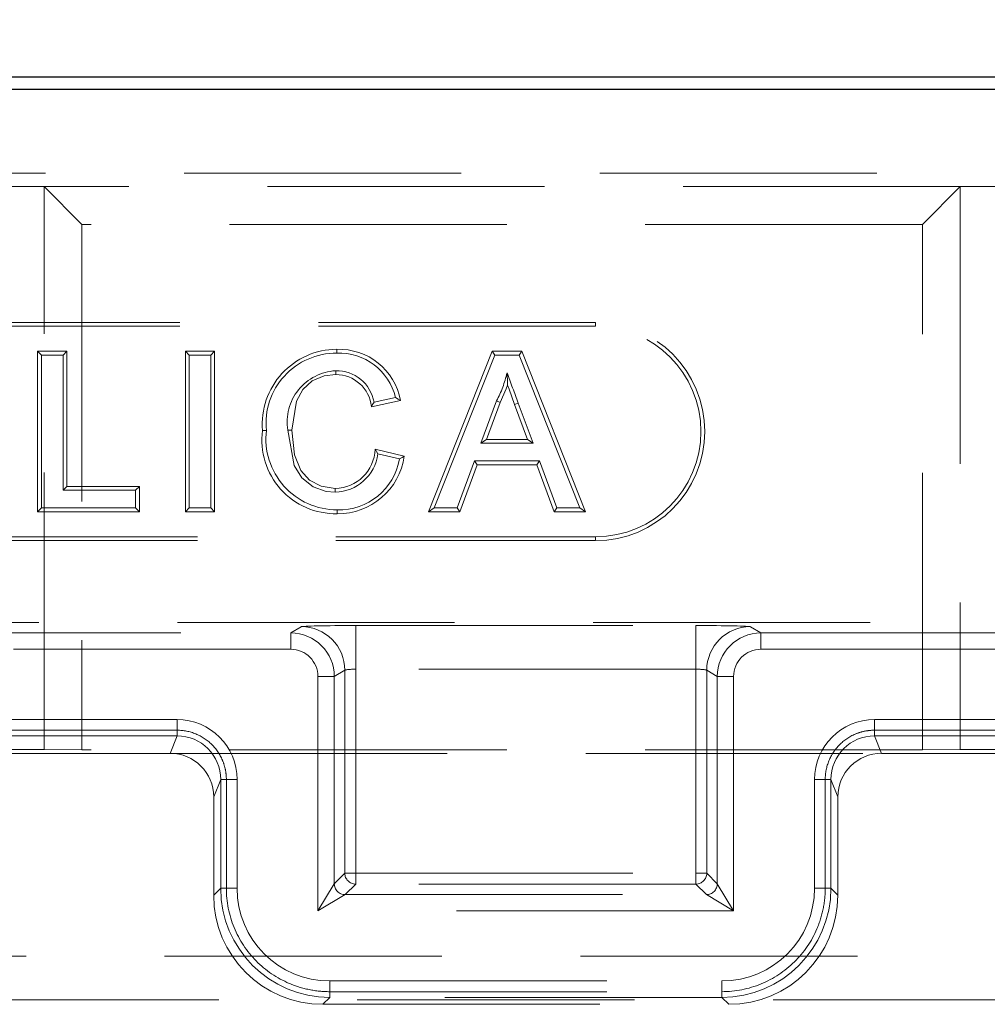
# Model space of a CAD drawing. Units: millimetres. Extents: x 815 to 1235, y 42 to 339.
# Drawn here: x 927 to 931, y 281 to 286 of the extents above; entities that cross this region are included whole.
import ezdxf

# ---------------------------------------------------------------- set-up
doc = ezdxf.new("R2010")
doc.units = ezdxf.units.MM
doc.header["$PDSIZE"] = -1
doc.linetypes.add('HIDDEN', pattern=[1.905, 1.27, -0.635])
doc.linetypes.add('PHANTOM', pattern=[12.7, 6.35, -1.27, 1.27, -1.27, 1.27, -1.27])
doc.layers.get('0').update_dxf_attribs({"lineweight": 0})
doc.layers.add('FORMAT', color=7, linetype='Continuous')
doc.styles.add('SLDTEXTSTYLE2', font='TXT', dxfattribs={"width": 0.75})
doc.dimstyles.new('SLDDIMSTYLE1', dxfattribs={"dimtxt": 3.5, "dimasz": 4, "dimexe": 0, "dimexo": 0.0625, "dimgap": 0.875, "dimtad": 2, "dimlfac": 10, "dimrnd": 1e-09, "dimzin": 12, "dimdsep": 46, "dimtxsty": 'SLDTEXTSTYLE2', "dimsah": 1, "dimcen": 0.09, "dimadec": 0, "dimazin": 3, "dimtfac": 1, "dimtofl": 0, "dimtmove": 0, "dimatfit": 3, "dimfxl": 1, "dimfrac": 2, "dimtolj": 1, "dimtzin": 12, "dimarcsym": 0})

# ---------------------------------------------------------------- blocks, each defined once
blk = doc.blocks.new('*D25')
at = {"layer": 'Defpoints', "color": 0, "transparency": 16777216}
for p in [(1017.6556, 293.2606), (917.6556, 285.2049), (1017.6556, 285.2049)]:
    blk.add_point(p, dxfattribs=at)
at = {"layer": 'FORMAT', "color": 0, "lineweight": -2, "transparency": 16777216}
for p, q in [((917.6556, 285.2674), (917.6556, 293.2606)), ((921.6556, 293.2606), (1013.6556, 293.2606)), ((1017.6556, 285.2674), (1017.6556, 293.2606))]:
    blk.add_line(p, q, dxfattribs=at)
at = {"layer": 'FORMAT', "color": 0, "transparency": 16777216}
for points in [[(921.6556, 293.9273), (921.6556, 292.594), (917.6556, 293.2606)], [(1013.6556, 293.9273), (1013.6556, 292.594), (1017.6556, 293.2606)]]:
    blk.add_solid(points, dxfattribs=at)
at = {"layer": 'FORMAT', "color": 0, "transparency": 16777216, "insert": (967.6556, 295.8856), "char_height": 3.5, "attachment_point": 5, "style": 'SLDTEXTSTYLE2'}
blk.add_mtext('\\A1;1000', dxfattribs=at)

msp = doc.modelspace()

# ---------------------------------------------------------------- linework, layer by layer
at = {"linetype": 'Continuous', "lineweight": 30}
for p, q in [((917.7161, 285.2625), (967.5951, 285.2625)), ((1017.6556, 285.2049), (917.6556, 285.2049))]:
    msp.add_line(p, q, dxfattribs=at)
at = {"linetype": 'HIDDEN', "lineweight": 0}
for p, q in [((917.7449, 284.8202), (967.5663, 284.8202)), ((917.7449, 284.8202), (967.5663, 284.8202)), ((926.6281, 284.759), (922.683, 284.759)), ((926.6281, 284.759), (922.683, 284.759)), ((930.8264, 284.759), (926.6281, 284.759)), ((926.6281, 282.18), (926.6281, 284.759)), ((926.6281, 284.759), (926.8013, 284.5858)), ((926.6281, 284.759), (926.8013, 284.5858)), ((926.6281, 282.18), (926.6281, 284.759)), ((930.8264, 284.759), (926.6281, 284.759)), ((930.8264, 284.759), (930.6532, 284.5858)), ((930.8264, 284.759), (930.6532, 284.5858)), ((930.8264, 284.759), (930.8264, 282.18)), ((930.8264, 284.759), (930.8264, 282.18)), ((926.8013, 284.5858), (926.8013, 282.1783)), ((930.6532, 284.5858), (926.8013, 284.5858)), ((926.8013, 284.5858), (926.8013, 282.1783)), ((930.6532, 284.5858), (926.8013, 284.5858)), ((930.6532, 282.1783), (930.6532, 284.5858)), ((930.6532, 282.1783), (930.6532, 284.5858)), ((929.1556, 284.1372), (924.1556, 284.1372)), ((929.1556, 284.1196), (924.1556, 284.1196)), ((926.5987, 284.0048), (926.6164, 283.9872)), ((926.7327, 284.0048), (926.5987, 284.0048)), ((926.5987, 284.0048), (926.5987, 283.2696)), ((926.7327, 284.0048), (926.7151, 283.9872)), ((926.7327, 283.3856), (926.7327, 284.0048)), ((927.2754, 284.0048), (927.2754, 283.2696)), ((927.2754, 284.0048), (927.293, 283.9872)), ((927.4094, 284.0048), (927.2754, 284.0048)), ((927.4094, 284.0048), (927.3917, 283.9872)), ((927.4094, 283.2696), (927.4094, 284.0048)), ((927.9691, 284.0138), (927.9691, 283.9962)), ((928.6819, 284.0048), (928.39, 283.2696)), ((928.6819, 284.0048), (928.6939, 283.9872)), ((928.8172, 284.0048), (928.6819, 284.0048)), ((928.8172, 284.0048), (928.8052, 283.9872)), ((929.1091, 283.2696), (928.8172, 284.0048)), ((926.6164, 283.2872), (926.6164, 283.9872)), ((926.6164, 283.9872), (926.7151, 283.9872)), ((926.7151, 283.9872), (926.7151, 283.368)), ((927.293, 283.2872), (927.293, 283.9872)), ((927.293, 283.9872), (927.3917, 283.9872)), ((927.3917, 283.9872), (927.3917, 283.2872)), ((928.416, 283.2872), (928.6939, 283.9872)), ((928.6939, 283.9872), (928.8052, 283.9872)), ((928.8052, 283.9872), (929.0832, 283.2872)), ((928.1283, 283.7509), (928.2614, 283.7795)), ((928.2389, 283.7927), (928.1402, 283.7715)), ((928.7017, 283.7771), (928.6301, 283.5834)), ((928.7179, 283.7701), (928.7017, 283.7771)), ((928.6554, 283.601), (928.7179, 283.7701)), ((928.7845, 283.7613), (928.801, 283.7673)), ((928.7845, 283.7613), (928.8437, 283.601)), ((928.869, 283.5834), (928.801, 283.7673)), ((928.6554, 283.601), (928.6301, 283.5834)), ((928.8437, 283.601), (928.6554, 283.601)), ((928.8437, 283.601), (928.869, 283.5834)), ((928.2786, 283.5243), (928.1449, 283.5555)), ((928.6301, 283.5834), (928.869, 283.5834)), ((928.1581, 283.5343), (928.2569, 283.5113)), ((928.6004, 283.5026), (928.5207, 283.2872)), ((928.533, 283.2696), (928.6126, 283.485)), ((928.8988, 283.5026), (928.6004, 283.5026)), ((928.6126, 283.485), (928.6004, 283.5026)), ((928.6126, 283.485), (928.8865, 283.485)), ((928.8865, 283.485), (928.8988, 283.5026)), ((928.8865, 283.485), (928.9661, 283.2696)), ((928.9784, 283.2872), (928.8988, 283.5026)), ((926.7327, 283.3856), (926.7151, 283.368)), ((927.0648, 283.3856), (926.7327, 283.3856)), ((927.0648, 283.3856), (927.0471, 283.368)), ((927.0648, 283.2696), (927.0648, 283.3856)), ((926.7151, 283.368), (927.0471, 283.368)), ((927.0471, 283.368), (927.0471, 283.2872)), ((926.5987, 283.2696), (926.6164, 283.2872)), ((927.0471, 283.2872), (926.6164, 283.2872)), ((927.0648, 283.2696), (927.0471, 283.2872)), ((927.2754, 283.2696), (927.293, 283.2872)), ((927.3917, 283.2872), (927.293, 283.2872)), ((927.4094, 283.2696), (927.3917, 283.2872)), ((928.39, 283.2696), (928.416, 283.2872)), ((928.5207, 283.2872), (928.416, 283.2872)), ((928.533, 283.2696), (928.5207, 283.2872)), ((928.9661, 283.2696), (928.9784, 283.2872)), ((929.0832, 283.2872), (928.9784, 283.2872)), ((929.1091, 283.2696), (929.0832, 283.2872)), ((926.5987, 283.2696), (927.0648, 283.2696)), ((927.2754, 283.2696), (927.4094, 283.2696)), ((928.39, 283.2696), (928.533, 283.2696)), ((928.9661, 283.2696), (929.1091, 283.2696)), ((924.1556, 283.1548), (929.1556, 283.1548)), ((924.1556, 283.1372), (929.1556, 283.1372)), ((917.7143, 282.7625), (931.1056, 282.7625)), ((927.7582, 282.7141), (927.8064, 282.7429)), ((928.0562, 282.7479), (929.6149, 282.7479)), ((928.0562, 282.7479), (928.0562, 282.5479)), ((929.6149, 282.7479), (929.6149, 282.5479)), ((929.8648, 282.7429), (929.913, 282.7141)), ((925.9843, 282.7141), (927.7582, 282.7141)), ((927.7582, 282.6391), (927.7582, 282.7141)), ((929.913, 282.7141), (931.1056, 282.7141)), ((929.913, 282.7141), (929.913, 282.6391)), ((927.7582, 282.6391), (925.9843, 282.6391)), ((931.0745, 282.6391), (929.913, 282.6391)), ((927.8832, 281.4401), (927.8832, 282.5142)), ((927.9581, 282.5142), (927.8832, 282.5142)), ((928.0063, 282.5429), (927.9581, 282.5142)), ((927.9581, 282.5142), (927.9581, 281.565)), ((928.0063, 281.6132), (928.0063, 282.5429)), ((928.0562, 282.5479), (928.0562, 281.6132)), ((929.6149, 282.5479), (928.0562, 282.5479)), ((929.6149, 281.6132), (929.6149, 282.5479)), ((929.6649, 282.5429), (929.6649, 281.6132)), ((929.7131, 282.5142), (929.6649, 282.5429)), ((929.7131, 281.565), (929.7131, 282.5142)), ((929.788, 282.5142), (929.7131, 282.5142)), ((929.788, 282.5142), (929.788, 281.4401)), ((926.3135, 282.3175), (927.2376, 282.3175)), ((927.2376, 282.2426), (927.2376, 282.3175)), ((930.4335, 282.3175), (940.5376, 282.3175)), ((930.4335, 282.2426), (930.4335, 282.3175)), ((926.3135, 282.2685), (927.2376, 282.2685)), ((927.2376, 282.2426), (926.3135, 282.2426)), ((927.2376, 282.2426), (926.3135, 282.2426)), ((927.2057, 282.1625), (927.2376, 282.2426)), ((927.2057, 282.1625), (927.2376, 282.2426)), ((927.2376, 282.2426), (927.2376, 282.2685)), ((930.4335, 282.2685), (940.5376, 282.2685)), ((930.4335, 282.2426), (930.4335, 282.2685)), ((940.5376, 282.2426), (930.4335, 282.2426)), ((930.4335, 282.2426), (930.4655, 282.1625)), ((940.5376, 282.2426), (930.4335, 282.2426)), ((930.4335, 282.2426), (930.4655, 282.1625)), ((926.3281, 282.18), (926.6281, 282.18)), ((926.3281, 282.18), (926.6281, 282.18)), ((926.3456, 282.1625), (927.2057, 282.1625)), ((926.3456, 282.1625), (927.2057, 282.1625)), ((926.8013, 282.1783), (926.6281, 282.18)), ((926.8013, 282.1783), (926.6281, 282.18)), ((930.6532, 282.1783), (926.8013, 282.1783)), ((930.6532, 282.1783), (926.8013, 282.1783)), ((927.2057, 282.1625), (930.4655, 282.1625)), ((927.2057, 282.1625), (930.4655, 282.1625)), ((930.4655, 282.1625), (940.5056, 282.1625)), ((930.4655, 282.1625), (940.5056, 282.1625)), ((930.8264, 282.18), (930.6532, 282.1783)), ((930.8264, 282.18), (930.6532, 282.1783)), ((930.8264, 282.18), (931.3264, 282.18)), ((930.8264, 282.18), (931.3264, 282.18)), ((927.4375, 282.0425), (927.4056, 281.9625)), ((927.4375, 282.0425), (927.4056, 281.9625)), ((927.4375, 282.0425), (927.4634, 282.0425)), ((927.4375, 281.5443), (927.4375, 282.0425)), ((927.4375, 282.0425), (927.5125, 282.0425)), ((927.4375, 281.5443), (927.4375, 282.0425)), ((927.4634, 282.0425), (927.4634, 281.5443)), ((927.5125, 282.0425), (927.5125, 281.5443)), ((930.1587, 281.5443), (930.1587, 282.0425)), ((930.2337, 282.0425), (930.1587, 282.0425)), ((930.2078, 281.5443), (930.2078, 282.0425)), ((930.2337, 282.0425), (930.2078, 282.0425)), ((930.2337, 282.0425), (930.2337, 281.5443)), ((930.2656, 281.9625), (930.2337, 282.0425)), ((930.2337, 282.0425), (930.2337, 281.5443)), ((930.2656, 281.9625), (930.2337, 282.0425)), ((927.4056, 281.9625), (927.4056, 281.5125)), ((927.4056, 281.9625), (927.4056, 281.5125)), ((930.2656, 281.5125), (930.2656, 281.9625)), ((930.2656, 281.5125), (930.2656, 281.9625)), ((927.9581, 281.565), (928.0063, 281.6132)), ((928.0562, 281.6132), (928.0063, 281.6132)), ((928.0562, 281.6132), (929.6149, 281.6132)), ((928.0562, 281.5632), (928.0562, 281.6132)), ((929.6149, 281.6132), (929.6149, 281.5632)), ((929.6649, 281.6132), (929.6149, 281.6132)), ((929.6649, 281.6132), (929.7131, 281.565)), ((927.8832, 281.4401), (927.9581, 281.565)), ((929.7131, 281.565), (929.788, 281.4401)), ((927.4056, 281.5125), (927.4375, 281.5443)), ((927.4056, 281.5125), (927.4375, 281.5443)), ((927.4375, 281.5443), (927.4634, 281.5443)), ((927.4375, 281.5443), (927.5125, 281.5443)), ((928.0562, 281.5632), (928.0081, 281.5151)), ((929.6149, 281.5632), (928.0562, 281.5632)), ((929.6631, 281.5151), (929.6149, 281.5632)), ((930.2337, 281.5443), (930.1587, 281.5443)), ((930.2337, 281.5443), (930.2078, 281.5443)), ((930.2337, 281.5443), (930.2656, 281.5125)), ((930.2337, 281.5443), (930.2656, 281.5125)), ((928.0081, 281.5151), (927.8832, 281.4401)), ((928.0081, 281.5151), (929.6631, 281.5151)), ((929.788, 281.4401), (929.6631, 281.5151)), ((929.788, 281.4401), (927.8832, 281.4401)), ((917.6556, 281.2325), (1017.6556, 281.2325)), ((927.9374, 281.1194), (929.7338, 281.1194)), ((927.9374, 281.0444), (927.9374, 281.1194)), ((929.7338, 281.0444), (929.7338, 281.1194)), ((927.9374, 281.0704), (929.7338, 281.0704)), ((927.9374, 281.0444), (927.9374, 281.0704)), ((929.7338, 281.0444), (929.7338, 281.0704)), ((940.7634, 281.0326), (926.0878, 281.0326)), ((927.9374, 281.0444), (927.9055, 281.0125)), ((927.9374, 281.0444), (927.9055, 281.0125)), ((929.7338, 281.0444), (927.9374, 281.0444)), ((929.7338, 281.0444), (927.9374, 281.0444)), ((929.7657, 281.0125), (929.7338, 281.0444)), ((929.7657, 281.0125), (929.7338, 281.0444)), ((927.9055, 281.0125), (929.7657, 281.0125)), ((927.9055, 281.0125), (929.7657, 281.0125))]:
    msp.add_line(p, q, dxfattribs=at)
at = {"linetype": 'PHANTOM', "lineweight": 0}
for p, q in [((931.3264, 284.759), (930.8264, 284.759)), ((931.3264, 284.759), (930.8264, 284.759)), ((929.1556, 284.1196), (929.1556, 284.1372)), ((929.1556, 283.1548), (929.1556, 283.1372))]:
    msp.add_line(p, q, dxfattribs=at)
at = {"linetype": 'HIDDEN', "lineweight": 0, "flags": 128}
for points in [[(927.9643, 283.8978), (927.9643, 283.9057), (927.9644, 283.9154)], [(927.763, 283.6428), (927.7849, 283.7761), (927.8132, 283.8289), (927.8573, 283.8696), (927.9118, 283.8922), (927.9643, 283.8978)], [(928.7518, 283.8493), (928.7517, 283.8589), (928.7496, 283.9064)], [(928.7179, 283.7701), (928.7461, 283.8333), (928.7518, 283.8493)], [(928.7518, 283.8493), (928.7589, 283.8304), (928.7845, 283.7613)], [(928.2614, 283.7795), (928.2513, 283.7854), (928.2389, 283.7927)], [(928.1283, 283.7509), (928.1336, 283.7602), (928.1402, 283.7715)], [(927.629, 283.6424), (927.633, 283.6424), (927.6388, 283.6424), (927.6466, 283.6424)], [(927.7453, 283.6428), (927.7737, 283.4811), (927.8086, 283.4244), (927.8618, 283.3835), (927.9204, 283.3628), (927.9618, 283.359)], [(927.763, 283.6428), (927.755, 283.6428), (927.7453, 283.6428)], [(927.9619, 283.3766), (927.8971, 283.3873), (927.8446, 283.4149), (927.8046, 283.4591), (927.7757, 283.5309), (927.763, 283.6428)], [(928.1449, 283.5555), (928.1508, 283.5459), (928.1581, 283.5343)], [(928.2786, 283.5243), (928.2688, 283.5185), (928.2569, 283.5113)], [(927.9619, 283.3766), (927.9619, 283.3687), (927.9618, 283.359)]]:
    msp.add_lwpolyline(points, dxfattribs=at)
at = {"linetype": 'HIDDEN', "lineweight": 0}
for centre, radius, start, end in [((929.1556, 283.6372), 0.5, 270, 90), ((929.1556, 283.6372), 0.4824, 270, 90), ((927.9711, 283.6705), 0.3433, 90.3285, 184.698), ((927.979, 283.7267), 0.2873, 10.5867, 91.9765), ((927.9673, 283.674), 0.3222, 89.6676, 185.6272), ((927.98, 283.73), 0.2664, 13.608, 92.3484), ((927.9771, 283.6809), 0.2349, 93.1031, 189.3336), ((927.9684, 283.741), 0.1745, 10.0938, 91.3287), ((927.9656, 283.7342), 0.1636, 5.8791, 90.4407), ((928.2388, 284.0218), 0.5236, 332.1398, 347.2679), ((1034.777, 323.0535), 113.0235, 200.264966, 200.340153), ((927.9632, 283.5977), 0.3372, 172.3809, 271.3485), ((927.9705, 283.6043), 0.3261, 173.3007, 270.1036), ((927.9607, 283.5609), 0.1842, 270.3615, 358.3268), ((927.9566, 283.5624), 0.2035, 271.4658, 352.0549), ((927.9789, 283.5603), 0.2822, 268.4068, 349.9887), ((927.9758, 283.5662), 0.3057, 269.1219, 352.1234), ((928.3145, 283.2706), 0.3435, 178.7225, 181.6648)]:
    msp.add_arc(centre, radius, start, end, dxfattribs=at)
for centre, major_axis, ratio, start_param, end_param in [((928.0562, 282.7427), (0.25, 0), 0.020833, 1.570796, 3.106686), ((927.8064, 282.5429), (0.1025, -0.1718), 0.999174, 1.033252, 2.603322), ((929.6149, 282.7427), (0.25, 0), 0.020833, 0.034907, 1.570796), ((929.8648, 282.5429), (-0.1025, -0.1718), 0.999174, 3.679864, 5.249933), ((927.7581, 282.5141), (0.1718, 0.1025), 0.999793, 5.745641, 7.315711), ((929.9131, 282.5141), (-0.1718, 0.1025), 0.999793, 5.25066, 6.820729), ((927.7581, 282.5141), (0.1074, 0.0641), 0.999174, 5.745641, 7.315711), ((929.9131, 282.5141), (-0.1074, 0.0641), 0.999174, 5.25066, 6.820729), ((928.0562, 282.5427), (-0.05, 0), 0.104167, 4.712389, 6.248279), ((929.6149, 282.5427), (-0.05, 0), 0.104167, 3.176499, 4.712389), ((927.2374, 282.0423), (0.1019, 0.2557), 0.998891, 5.092069, 6.662102), ((930.4338, 282.0423), (-0.1019, 0.2557), 0.998891, 5.904268, 7.474301), ((927.2374, 282.0423), (0.0742, 0.1861), 0.998061, 5.092069, 6.662102), ((927.2374, 282.0423), (0.0742, 0.1861), 0.998061, 5.092069, 6.662102), ((930.4338, 282.0423), (-0.0742, 0.1861), 0.998061, 5.904268, 7.474301), ((930.4338, 282.0423), (-0.0742, 0.1861), 0.998061, 5.904268, 7.474301), ((927.2056, 281.9624), (0.0741, 0.186), 0.998891, 5.092069, 6.662102), ((927.2056, 281.9624), (0.0741, 0.186), 0.998891, 5.092069, 6.662102), ((930.4656, 281.9624), (-0.0741, 0.186), 0.998891, 5.904268, 7.474301), ((930.4656, 281.9624), (-0.0741, 0.186), 0.998891, 5.904268, 7.474301), ((928.0562, 281.6132), (-0.0354, 0.0354), 0.998783, 0.786007, 2.355586), ((929.6149, 281.6132), (-0.0354, -0.0354), 0.998783, 0.786007, 2.355586), ((928.0081, 281.565), (-0.0354, 0.0354), 0.998783, 0.786007, 2.355586), ((929.6631, 281.565), (-0.0354, -0.0354), 0.998783, 0.786007, 2.355586), ((927.9375, 281.5445), (-0.3536, -0.3536), 0.999787, 5.497939, 7.068431), ((927.9375, 281.5445), (-0.3536, -0.3536), 0.999787, 5.497939, 7.068431), ((927.9375, 281.5445), (-0.3006, -0.3006), 0.999695, 5.497939, 7.068431), ((929.7337, 281.5445), (0.3536, -0.3536), 0.999787, 5.497939, 7.068431), ((929.7337, 281.5445), (0.3536, -0.3536), 0.999787, 5.497939, 7.068431), ((929.7337, 281.5445), (0.3006, -0.3006), 0.999695, 5.497939, 7.068431), ((927.9057, 281.5126), (-0.3537, -0.3537), 0.999695, 5.497939, 7.068431), ((927.9057, 281.5126), (-0.3537, -0.3537), 0.999695, 5.497939, 7.068431), ((929.7655, 281.5126), (0.3537, -0.3537), 0.999695, 5.497939, 7.068431), ((929.7655, 281.5126), (0.3537, -0.3537), 0.999695, 5.497939, 7.068431)]:
    msp.add_ellipse(centre, major_axis=major_axis, ratio=ratio, start_param=start_param, end_param=end_param, dxfattribs=at)
for points, knots in [([(927.2376, 282.2685), (927.267, 282.2685), (927.2961, 282.2628), (927.3505, 282.2404), (927.3753, 282.2241), (927.4171, 282.1828), (927.4338, 282.1582), (927.4513, 282.1172), (927.4558, 282.1026), (927.4619, 282.0728), (927.4634, 282.0577), (927.4634, 282.0425)], [0, 0, 0, 0, 0.0881897, 0.0881897, 0.1763505, 0.1763505, 0.2645787, 0.2645787, 0.3101683, 0.3101683, 0.3557711, 0.3557711, 0.3557711, 0.3557711]), ([(930.2078, 282.0425), (930.2078, 282.072), (930.2135, 282.1012), (930.2359, 282.1557), (930.2523, 282.1804), (930.2936, 282.2223), (930.3182, 282.239), (930.3592, 282.2564), (930.3736, 282.2609), (930.4033, 282.267), (930.4184, 282.2685), (930.4335, 282.2685)], [0, 0, 0, 0, 0.0884365, 0.0884365, 0.1767496, 0.1767496, 0.2649497, 0.2649497, 0.3103646, 0.3103646, 0.3557846, 0.3557846, 0.3557846, 0.3557846]), ([(927.4634, 281.5443), (927.4634, 281.4826), (927.4755, 281.4215), (927.5223, 281.3073), (927.5567, 281.2553), (927.6434, 281.1675), (927.6949, 281.1324), (927.781, 281.0958), (927.8115, 281.0863), (927.8738, 281.0736), (927.9056, 281.0704), (927.9374, 281.0704)], [0, 0, 0, 0, 0.1852026, 0.1852026, 0.3703553, 0.3703553, 0.5554893, 0.5554893, 0.6509626, 0.6509626, 0.7464384, 0.7464384, 0.7464384, 0.7464384]), ([(929.7338, 281.0704), (929.7955, 281.0704), (929.8567, 281.0824), (929.9709, 281.1293), (930.0228, 281.1637), (930.1107, 281.2504), (930.1457, 281.3019), (930.1823, 281.388), (930.1918, 281.4184), (930.2046, 281.4808), (930.2078, 281.5125), (930.2078, 281.5443)], [0, 0, 0, 0, 0.1852026, 0.1852026, 0.3703553, 0.3703553, 0.5554893, 0.5554893, 0.6509626, 0.6509626, 0.7464384, 0.7464384, 0.7464384, 0.7464384])]:
    msp.add_open_spline(points, degree=3, knots=knots, dxfattribs=at)

# ---------------------------------------------------------------- dimensions: what is measured, and where the dimension line sits
at = {"layer": 'FORMAT'}
dim = msp.add_linear_dim(base=(1017.6556, 293.2606), p1=(917.6556, 285.2049), p2=(1017.6556, 285.2049), dimstyle='SLDDIMSTYLE1', override={"dimtad": 3}, dxfattribs=at)
dim.commit()
dim.dimension.update_dxf_attribs({"geometry": '*D25', "text_midpoint": (967.6556, 295.8856)})

doc.saveas('drawing.dxf')
